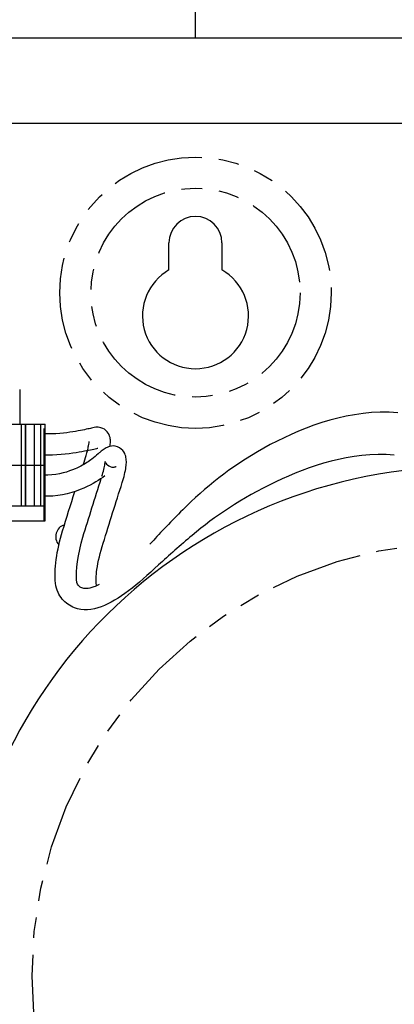
# Model space of a CAD drawing. Units: inches. Extents: x 6 to 142, y -46 to 31.
# Drawn here: x 75 to 78, y 2 to 8 of the extents above; entities that cross this region are included whole.
import ezdxf

# ---------------------------------------------------------------- set-up
doc = ezdxf.new("R2010")
doc.units = ezdxf.units.IN
doc.header["$LTSCALE"] = 1.21
doc.header["$MEASUREMENT"] = 0
doc.linetypes.add('PHANTOM', pattern=[0.8, 0.45, -0.05, 0.1, -0.05, 0.1, -0.05])
doc.layers.add('DRAWING', color=7, linetype='CONTINUOUS')

msp = doc.modelspace()

# ---------------------------------------------------------------- linework, layer by layer
at = {"layer": 'DRAWING', "lineweight": 30}
msp.add_line((76.499, 7.4131), (76.499, 12.6265), dxfattribs=at)
at = {"layer": 'DRAWING', "linetype": 'Continuous'}
for p, q in [((81.189, 7.4131), (71.809, 7.4131)), ((71.809, 6.9131), (81.189, 6.9131)), ((76.343, 6.0473), (76.343, 6.2071)), ((76.655, 6.2071), (76.655, 6.0473)), ((75.4643, 5.3419), (75.4643, 5.1392)), ((73.5496, 5.1392), (75.6145, 5.1392)), ((75.4751, 4.6549), (75.4751, 5.1392)), ((75.4955, 5.1392), (75.4955, 4.6549)), ((75.5874, 5.1392), (75.5874, 4.6549)), ((75.6145, 4.5683), (75.6145, 5.1392)), ((75.6306, 5.0806), (75.6145, 5.0806)), ((75.6306, 4.9556), (75.6145, 4.9556)), ((73.6601, 4.897), (75.6145, 4.897)), ((75.6306, 4.8385), (75.6145, 4.8385)), ((75.6306, 4.7135), (75.6145, 4.7135)), ((75.6145, 4.6549), (73.6601, 4.6549)), ((73.5518, 4.5683), (75.6145, 4.5683))]:
    msp.add_line(p, q, dxfattribs=at)
at = {"layer": 'DRAWING', "linetype": 'PHANTOM'}
for p, q in [((75.4998, 4.6549), (75.4998, 5.1392)), ((75.5506, 4.6549), (75.5506, 5.1392)), ((75.6087, 4.5683), (75.6087, 5.1392))]:
    msp.add_line(p, q, dxfattribs=at)
for centre, radius in [((76.499, 5.9131), 0.7995), ((76.499, 5.9131), 0.6155), ((78.0927, 1.8881), 2.5558)]:
    msp.add_circle(centre, radius, dxfattribs=at)
at = {"layer": 'DRAWING', "linetype": 'Continuous'}
for centre, radius, start, end in [((76.499, 6.2071), 0.156, 0, 180), ((76.499, 5.7771), 0.312, 120, 60), ((78.0927, 1.8881), 3, 95.52783, 184.88365), ((75.749, 4.4756), 0.073, 107.35623, 220.7994)]:
    msp.add_arc(centre, radius, start, end, dxfattribs=at)
for points, knots in [([(77.6896, 5.2057, 1.4617), (77.4141, 5.2283, 1.4617), (76.88, 5.0276, 1.1919), (76.5059, 4.7249, 0.7023), (76.3074, 4.5143, 0.3651), (76.2405, 4.442, 0.2323), (76.2306, 4.4313, 0.2121)], [0, 0, 0, 0, 0.829219, 1.66078, 2.081977, 2.156761, 2.156761, 2.156761, 2.156761]), ([(75.9958, 5.0078, -1.2333), (75.9972, 5.0168, -1.2149), (75.9987, 5.0333, -1.1784), (75.9975, 5.0595, -1.1226), (75.9839, 5.0962, -1.0695), (75.9427, 5.1213, -1.0216), (75.9118, 5.1202, -0.9653), (75.8946, 5.117, -0.9098), (75.8765, 5.1126, -0.8395), (75.848, 5.1063, -0.754), (75.7834, 5.0938, -0.6386), (75.6959, 5.0806, -0.5552), (75.6306, 5.0806, -0.5552)], [0, 0, 0, 0, 0.0616132, 0.120012, 0.1849013, 0.2549721, 0.3170948, 0.3742345, 0.4292231, 0.5357428, 0.6417115, 0.8377415, 0.8377415, 0.8377415, 0.8377415]), ([(75.9243, 4.9954, -0.9522), (75.9246, 4.9955, -0.9378), (75.9215, 4.9948, -0.9051), (75.9053, 4.991, -0.8386), (75.8723, 4.9837, -0.7543), (75.8022, 4.97, -0.6326), (75.702, 4.9556, -0.5552), (75.6306, 4.9556, -0.5552)], [0, 0, 0, 0, 0.0433458, 0.0977402, 0.2055264, 0.3132849, 0.5275756, 0.5275756, 0.5275756, 0.5275756]), ([(75.8624, 4.9819, -1.3311), (75.8653, 4.9932, -1.3144), (75.8714, 5.0186, -1.2659), (75.8732, 5.0339, -1.2112), (75.8732, 5.0363, -1.176), (75.8732, 5.0364, -1.1753)], [0, 0, 0, 0, 0.0610127, 0.1644812, 0.1667301, 0.1667301, 0.1667301, 0.1667301]), ([(76.0678, 4.7939, -1.4023), (76.0781, 4.827, -1.4023), (76.0907, 4.8793, -1.3719), (76.0929, 4.92, -1.31), (76.0896, 4.9495, -1.2558), (76.0758, 4.9858, -1.1987), (76.0278, 5.0151, -1.1515), (75.9846, 5.0061, -1.097), (75.9596, 4.9914, -1.0371), (75.9461, 4.9809, -0.9969), (75.939, 4.9749, -0.9754)], [0, 0, 0, 0, 0.1039128, 0.161292, 0.2229635, 0.2892554, 0.364256, 0.4323953, 0.4933127, 0.5634988, 0.5634988, 0.5634988, 0.5634988]), ([(77.6691, 4.9565, 1.4617), (77.412, 4.9777, 1.4617), (76.9085, 4.8, 1.1847), (76.537, 4.5417, 0.7051), (76.2771, 4.3043, 0.2772), (76.1013, 4.1457, -0.0736), (75.9433, 4.0488, -0.4585), (75.81, 4.0331, -0.7947), (75.7116, 4.0994, -1.0541), (75.6554, 4.2092, -1.2827), (75.6823, 4.3963, -1.4023), (75.7164, 4.5092, -1.4023)], [0, 0, 0, 0, 0.773979, 1.588227, 2.007388, 2.430281, 2.854441, 3.284091, 3.501339, 3.703122, 4.056955, 4.056955, 4.056955, 4.056955]), ([(75.939, 4.9749, -0.9754), (75.9344, 4.971, -0.9613), (75.9188, 4.9574, -0.913), (75.8865, 4.9291, -0.8182), (75.8501, 4.9051, -0.74), (75.8233, 4.8913, -0.6983)], [0, 0, 0, 0, 0.0459417, 0.1577537, 0.3123424, 0.3123424, 0.3123424, 0.3123424]), ([(75.8388, 4.8997, -1.3979), (75.845, 4.9201, -1.392), (75.8542, 4.9513, -1.3714), (75.8603, 4.9739, -1.343), (75.8624, 4.9819, -1.3311)], [0, 0, 0, 0, 0.0664773, 0.1100297, 0.1100297, 0.1100297, 0.1100297]), ([(75.8233, 4.8913, -0.6983), (75.8133, 4.8862, -0.6828), (75.768, 4.8646, -0.6191), (75.6945, 4.8385, -0.5552), (75.6306, 4.8385, -0.5552)], [0, 0, 0, 0, 0.0572363, 0.2490693, 0.2490693, 0.2490693, 0.2490693]), ([(75.9484, 4.8312, -1.4023), (75.957, 4.8585, -1.4023), (75.9674, 4.9037, -1.3711), (75.9672, 4.9184, -1.3094), (75.9665, 4.9207, -1.2561), (75.9707, 4.9031, -1.1982), (76.0068, 4.8807, -1.1518), (76.0282, 4.8867, -1.1053), (76.0313, 4.8883, -1.0775), (76.0316, 4.8884, -1.0692)], [0, 0, 0, 0, 0.0858937, 0.1344978, 0.1878052, 0.2447894, 0.3100111, 0.3689884, 0.3938309, 0.3938309, 0.3938309, 0.3938309]), ([(75.9658, 4.8341, -0.8316), (75.9343, 4.8097, -0.7666), (75.8568, 4.76, -0.6422), (75.7098, 4.7135, -0.5552), (75.6306, 4.7135, -0.5552)], [0, 0, 0, 0, 0.2289792, 0.4665637, 0.4665637, 0.4665637, 0.4665637]), ([(75.9324, 4.1932, -0.3481), (75.9212, 4.1876, -0.3849), (75.8744, 4.1673, -0.5514), (75.8318, 4.1682, -0.791), (75.8147, 4.184, -1.05), (75.789, 4.2056, -1.2799), (75.8067, 4.3757, -1.4023), (75.8361, 4.4731, -1.4023)], [0, 0, 0, 0, 0.116418, 0.522349, 0.722143, 0.900718, 1.206016, 1.206016, 1.206016, 1.206016]), ([(75.9177, 4.1862, -1.1666), (75.9168, 4.1888, -1.1877), (75.9138, 4.2014, -1.2579), (75.9119, 4.2738, -1.3755), (75.9397, 4.3839, -1.4023), (75.9558, 4.437, -1.4023)], [0, 0, 0, 0, 0.0639129, 0.2144497, 0.380734, 0.380734, 0.380734, 0.380734])]:
    msp.add_open_spline(points, degree=3, knots=knots, dxfattribs=at)
for points in [[(75.8732, 5.0364, -1.1753), (75.8732, 5.0367, -1.1703), (75.8731, 5.0369, -1.1653), (75.8731, 5.0369, -1.1602)], [(76.0316, 4.8884, -1.0692), (76.0317, 4.8885, -1.0684), (76.0317, 4.8885, -1.0675), (76.0317, 4.8885, -1.0667)], [(75.8361, 4.4731, -1.4023), (75.8709, 4.5886, -1.4023), (75.9084, 4.7033, -1.4023), (75.9444, 4.8184, -1.4023)], [(75.8361, 4.4731, -1.4023), (75.8709, 4.5886, -1.4023), (75.9084, 4.7033, -1.4023), (75.9444, 4.8184, -1.4023)], [(75.9558, 4.437, -1.4023), (75.9918, 4.5564, -1.4023), (76.0306, 4.6749, -1.4023), (76.0678, 4.7939, -1.4023)], [(75.7164, 4.5092, -1.4023), (75.7398, 4.5866, -1.4023), (75.7643, 4.6637, -1.4023), (75.7888, 4.7408, -1.4023)]]:
    msp.add_open_spline(points, degree=3, dxfattribs=at)

doc.saveas('drawing.dxf')
